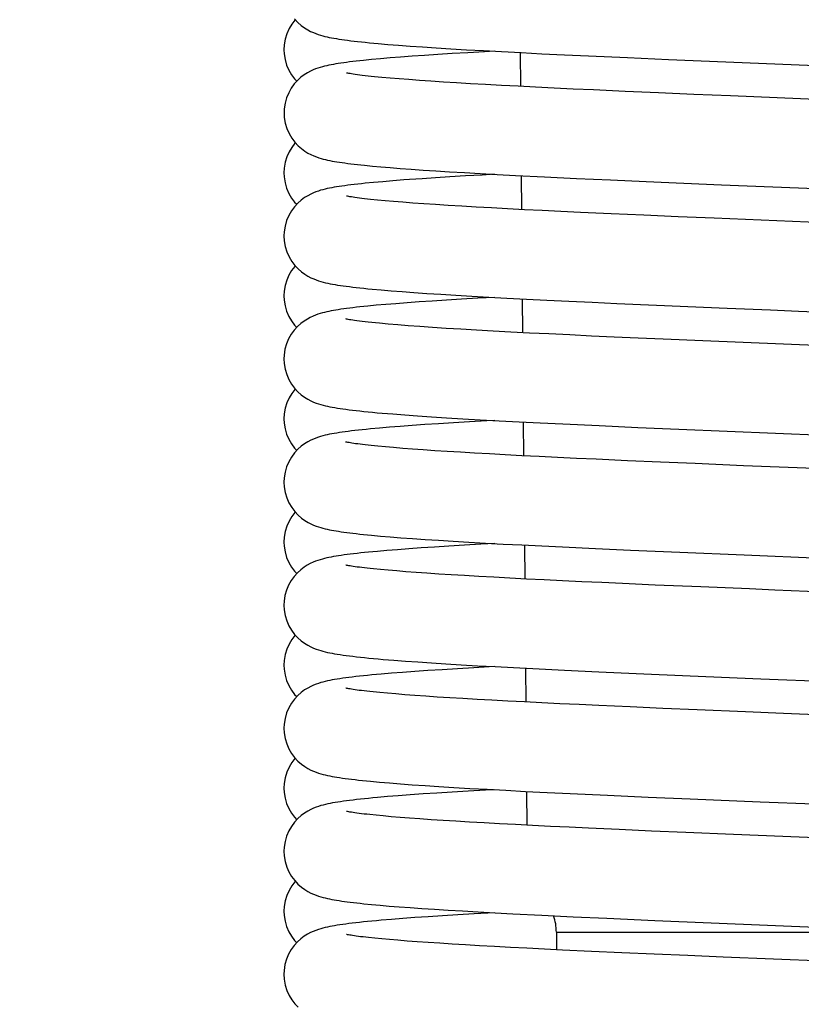
# Model space of a CAD drawing. Units: inches. Extents: x 581 to 1479, y -290 to 679.
# Drawn here: x 1225 to 1241, y 396 to 416 of the extents above; entities that cross this region are included whole.
import ezdxf

# ---------------------------------------------------------------- set-up
doc = ezdxf.new("R2010")
doc.units = ezdxf.units.IN
doc.layers.add('1', color=7, linetype='Continuous')
doc.styles.add('CONVERTER_13', font='simplex.shx', dxfattribs={"width": 0.76, "oblique": 3})
doc.dimstyles.new('ME10_DIM_18', dxfattribs={"dimtxt": 10, "dimasz": 10, "dimexe": 2, "dimexo": 1, "dimgap": 2, "dimtad": 1, "dimdec": 3, "dimdsep": 46, "dimtxsty": 'CONVERTER_13', "dimblk1": 'CLOSED', "dimblk2": 'CLOSED', "dimsah": 1, "dimcen": 0.09, "dimclrd": 2, "dimclre": 2, "dimclrt": 1, "dimadec": 0, "dimazin": 0, "dimtfac": 1, "dimtdec": 4, "dimtix": 1, "dimtmove": 0, "dimatfit": 3, "dimfxl": 1, "dimtolj": 1, "dimtzin": 0, "dimarcsym": 0})
doc.dimstyles.new('ME10_DIM_19', dxfattribs={"dimtxt": 10, "dimasz": 10, "dimexe": 2, "dimexo": 1, "dimgap": 2, "dimtad": 1, "dimdec": 3, "dimdsep": 46, "dimtxsty": 'CONVERTER_13', "dimblk1": 'CLOSED', "dimblk2": 'CLOSED', "dimsah": 1, "dimcen": 0.09, "dimclrd": 2, "dimclre": 2, "dimclrt": 1, "dimadec": 0, "dimazin": 0, "dimtfac": 1, "dimtdec": 4, "dimtix": 1, "dimtmove": 0, "dimatfit": 3, "dimfxl": 1, "dimtolj": 1, "dimtzin": 0, "dimarcsym": 0})

# ---------------------------------------------------------------- blocks, each defined once
blk = doc.blocks.new('*D10')
at = {"layer": '1', "color": 2, "linetype": 'Continuous'}
for p, q in [((1090.651, 343.436), (1090.651, 615.592)), ((1262.651, 312.779), (1262.651, 615.592)), ((1262.651, 613.592), (1090.651, 613.592))]:
    blk.add_line(p, q, dxfattribs=at)
at = {"layer": '1', "color": 2}
for p, q in [((1090.651, 613.592), (1100.651, 614.908)), ((1100.651, 614.908), (1100.651, 612.275)), ((1262.651, 613.592), (1252.651, 614.908)), ((1252.651, 612.275), (1252.651, 614.908)), ((1090.651, 613.592), (1100.651, 612.275)), ((1262.651, 613.592), (1252.651, 612.275))]:
    blk.add_line(p, q, dxfattribs=at)
at = {"layer": '1', "color": 1, "insert": (1169.149, 615.592), "char_height": 10, "attachment_point": 7, "rotation": 0.0001, "line_spacing_factor": 0.60024, "style": 'CONVERTER_13'}
blk.add_mtext('172', dxfattribs=at)
blk = doc.blocks.new('_CLOSED')
at = {"color": 0, "linetype": 'ByBlock', "lineweight": -2}
for p, q in [((-1, 0.166667), (0, 0)), ((-1, 0.166667), (-1, -0.166667)), ((0, 0), (-1, -0.166667)), ((0, 0), (-1, 0))]:
    blk.add_line(p, q, dxfattribs=at)
blk = doc.blocks.new('*D11')
at = {"layer": '1', "color": 2, "linetype": 'Continuous'}
for p, q in [((1218.651, 290.779), (1218.651, 640.407)), ((1240.651, 602.751), (1240.651, 640.407)), ((1198.651, 638.407), (1218.651, 638.407)), ((1218.651, 638.407), (1240.651, 638.407)), ((1240.651, 638.407), (1260.651, 638.407))]:
    blk.add_line(p, q, dxfattribs=at)
at = {"layer": '1', "color": 2}
for p, q in [((1218.651, 638.407), (1208.651, 639.724)), ((1208.651, 637.091), (1208.651, 639.724)), ((1240.651, 638.407), (1250.651, 639.724)), ((1250.651, 639.724), (1250.651, 637.091)), ((1218.651, 638.407), (1208.651, 637.091)), ((1240.651, 638.407), (1250.651, 637.091))]:
    blk.add_line(p, q, dxfattribs=at)
at = {"layer": '1', "color": 1, "insert": (1223.874, 640.407), "char_height": 10, "attachment_point": 7, "rotation": 0.0001, "line_spacing_factor": 0.60024, "style": 'CONVERTER_13'}
blk.add_mtext('22', dxfattribs=at)

msp = doc.modelspace()

# ---------------------------------------------------------------- linework, layer by layer
at = {"color": 3, "linetype": 'Continuous'}
for p, q in [((1232.0555, 415.6063), (1232.2516, 415.5895)), ((1232.2516, 415.5895), (1232.4658, 415.5724)), ((1232.4658, 415.5724), (1232.6989, 415.5549)), ((1232.6989, 415.5549), (1232.9521, 415.5372)), ((1232.9521, 415.5372), (1233.226, 415.519)), ((1233.226, 415.519), (1233.5216, 415.5006)), ((1233.5511, 415.4016), (1233.2596, 415.3834)), ((1233.5216, 415.5006), (1233.8394, 415.4817)), ((1233.864, 415.4201), (1233.5511, 415.4016)), ((1233.8394, 415.4817), (1234.1802, 415.4624)), ((1234.1989, 415.439), (1233.864, 415.4201)), ((1234.1802, 415.4624), (1234.5458, 415.4426)), ((1234.4042, 415.4502), (1234.1989, 415.439)), ((1234.5458, 415.4426), (1234.9384, 415.4222)), ((1234.9189, 415.4232), (1234.9249, 414.7408)), ((1234.9384, 415.4222), (1235.3605, 415.401)), ((1235.3605, 415.401), (1235.8146, 415.379)), ((1231.9205, 415.2814), (1231.7584, 415.2655)), ((1232.0987, 415.2976), (1231.9205, 415.2814)), ((1232.2939, 415.314), (1232.0987, 415.2976)), ((1232.5069, 415.3309), (1232.2939, 415.314)), ((1232.7383, 415.348), (1232.5069, 415.3309)), ((1232.9889, 415.3655), (1232.7383, 415.348)), ((1233.2596, 415.3834), (1232.9889, 415.3655)), ((1235.8146, 415.379), (1236.3018, 415.3563)), ((1236.3018, 415.3563), (1237.0862, 415.3209)), ((1237.0862, 415.3209), (1237.9147, 415.2848)), ((1237.9147, 415.2848), (1242.4192, 415.0973)), ((1232.2952, 414.9074), (1232.1305, 414.9221)), ((1232.4763, 414.8923), (1232.2952, 414.9074)), ((1232.6741, 414.877), (1232.4763, 414.8923)), ((1232.8888, 414.8614), (1232.6741, 414.877)), ((1233.1207, 414.8454), (1232.8888, 414.8614)), ((1233.37, 414.8292), (1233.1207, 414.8454)), ((1233.6369, 414.8125), (1233.37, 414.8292)), ((1233.9212, 414.7956), (1233.6369, 414.8125)), ((1234.2231, 414.7784), (1233.9212, 414.7956)), ((1234.5425, 414.7609), (1234.2231, 414.7784)), ((1234.8793, 414.7431), (1234.5425, 414.7609)), ((1235.2335, 414.7251), (1234.8793, 414.7431)), ((1235.605, 414.7068), (1235.2335, 414.7251)), ((1235.9936, 414.6882), (1235.605, 414.7068)), ((1236.3992, 414.6693), (1235.9936, 414.6882)), ((1237.0386, 414.6403), (1236.3992, 414.6693)), ((1237.7141, 414.6105), (1237.0386, 414.6403)), ((1238.4241, 414.58), (1237.7141, 414.6105)), ((1239.1689, 414.5487), (1238.4241, 414.58)), ((1241.6101, 414.4481), (1239.1689, 414.5487)), ((1231.9367, 413.1333), (1232.109, 413.1176)), ((1232.109, 413.1176), (1232.2967, 413.1017)), ((1232.2967, 413.1017), (1232.5006, 413.0855)), ((1232.5006, 413.0855), (1232.7218, 413.069)), ((1232.7218, 413.069), (1232.961, 413.0522)), ((1232.961, 413.0522), (1233.2193, 413.0351)), ((1233.2193, 413.0351), (1233.4973, 413.0177)), ((1233.4973, 413.0177), (1233.7959, 412.9999)), ((1233.7959, 412.9999), (1234.1159, 412.9816)), ((1231.9615, 412.8009), (1231.7933, 412.7846)), ((1232.1466, 412.8175), (1231.9615, 412.8009)), ((1232.3495, 412.8345), (1232.1466, 412.8175)), ((1232.9398, 412.878), (1232.689, 412.8604)), ((1233.2109, 412.896), (1232.9398, 412.878)), ((1233.5032, 412.9142), (1233.2109, 412.896)), ((1233.8171, 412.9329), (1233.5032, 412.9142)), ((1234.1534, 412.952), (1233.8171, 412.9329)), ((1234.1159, 412.9816), (1234.4581, 412.963)), ((1234.4057, 412.9658), (1234.1534, 412.952)), ((1234.4581, 412.963), (1234.8233, 412.9438)), ((1234.8233, 412.9438), (1235.4148, 412.914)), ((1234.9406, 412.9378), (1234.9465, 412.2554)), ((1235.4148, 412.914), (1236.0557, 412.8833)), ((1236.0557, 412.8833), (1236.7409, 412.8519)), ((1236.7409, 412.8519), (1237.4635, 412.8201)), ((1237.4635, 412.8201), (1238.9855, 412.7554)), ((1238.9855, 412.7554), (1239.5043, 412.7337)), ((1239.5043, 412.7337), (1240.0232, 412.7122)), ((1240.0232, 412.7122), (1240.5386, 412.6908)), ((1240.5386, 412.6908), (1241.5452, 412.6493)), ((1232.193, 412.4321), (1232.0387, 412.4466)), ((1232.3636, 412.4173), (1232.193, 412.4321)), ((1232.5506, 412.4022), (1232.3636, 412.4173)), ((1232.7543, 412.3868), (1232.5506, 412.4022)), ((1232.975, 412.3711), (1232.7543, 412.3868)), ((1233.213, 412.355), (1232.975, 412.3711)), ((1233.4684, 412.3386), (1233.213, 412.355)), ((1233.7411, 412.3219), (1233.4684, 412.3386)), ((1234.0312, 412.3049), (1233.7411, 412.3219)), ((1234.3388, 412.2876), (1234.0312, 412.3049)), ((1234.6636, 412.2701), (1234.3388, 412.2876)), ((1235.0059, 412.2523), (1234.6636, 412.2701)), ((1235.3654, 412.2342), (1235.0059, 412.2523)), ((1235.7421, 412.2159), (1235.3654, 412.2342)), ((1236.1359, 412.1972), (1235.7421, 412.2159)), ((1236.7581, 412.1685), (1236.1359, 412.1972)), ((1237.4171, 412.1391), (1236.7581, 412.1685)), ((1238.1109, 412.1089), (1237.4171, 412.1391)), ((1238.839, 412.0781), (1238.1109, 412.1089)), ((1242.0836, 411.9441), (1238.839, 412.0781)), ((1232.1147, 410.6325), (1232.3169, 410.6155)), ((1232.3169, 410.6155), (1232.5375, 410.5982)), ((1232.5375, 410.5982), (1232.7775, 410.5806)), ((1232.7775, 410.5806), (1233.0376, 410.5626)), ((1233.0376, 410.5626), (1233.3183, 410.5444)), ((1233.4321, 410.4253), (1233.1475, 410.4072)), ((1233.3183, 410.5444), (1233.6199, 410.5259)), ((1233.7381, 410.4439), (1233.4321, 410.4253)), ((1233.6199, 410.5259), (1233.9428, 410.5071)), ((1234.0662, 410.4629), (1233.7381, 410.4439)), ((1233.9428, 410.5071), (1234.2873, 410.4879)), ((1234.4042, 410.4815), (1234.0662, 410.4629)), ((1234.2873, 410.4879), (1234.6546, 410.4682)), ((1234.6546, 410.4682), (1235.0458, 410.448)), ((1234.9623, 410.4523), (1234.9682, 409.7699)), ((1235.0458, 410.448), (1235.4621, 410.4273)), ((1235.4621, 410.4273), (1235.9048, 410.406)), ((1232.0169, 410.3218), (1231.8441, 410.3056)), ((1232.2066, 410.3383), (1232.0169, 410.3218)), ((1232.4137, 410.355), (1232.2066, 410.3383)), ((1232.6391, 410.372), (1232.4137, 410.355)), ((1232.8834, 410.3894), (1232.6391, 410.372)), ((1233.1475, 410.4072), (1232.8834, 410.3894)), ((1235.9048, 410.406), (1236.375, 410.3841)), ((1236.375, 410.3841), (1236.8741, 410.3616)), ((1236.8741, 410.3616), (1237.6752, 410.3266)), ((1237.6752, 410.3266), (1239.1022, 410.2661)), ((1239.1022, 410.2661), (1239.9717, 410.2299)), ((1239.9717, 410.2299), (1240.5403, 410.2064)), ((1240.5403, 410.2064), (1241.3605, 410.1725)), ((1232.448, 409.9262), (1232.2535, 409.9426)), ((1232.6626, 409.9094), (1232.448, 409.9262)), ((1232.8972, 409.8922), (1232.6626, 409.9094)), ((1233.152, 409.8747), (1232.8972, 409.8922)), ((1233.4271, 409.8568), (1233.152, 409.8747)), ((1233.7224, 409.8387), (1233.4271, 409.8568)), ((1234.038, 409.8202), (1233.7224, 409.8387)), ((1234.3738, 409.8014), (1234.038, 409.8202)), ((1234.7297, 409.7823), (1234.3738, 409.8014)), ((1235.1058, 409.7628), (1234.7297, 409.7823)), ((1235.5025, 409.743), (1235.1058, 409.7628)), ((1235.9203, 409.7228), (1235.5025, 409.743)), ((1236.3596, 409.7021), (1235.9203, 409.7228)), ((1236.8206, 409.6811), (1236.3596, 409.7021)), ((1237.3036, 409.6597), (1236.8206, 409.6811)), ((1237.809, 409.6378), (1237.3036, 409.6597)), ((1238.6071, 409.6038), (1237.809, 409.6378)), ((1243.5142, 409.3992), (1238.6071, 409.6038)), ((1232.5897, 408.1098), (1232.8486, 408.0912)), ((1232.8486, 408.0912), (1233.13, 408.0722)), ((1233.13, 408.0722), (1233.4345, 408.0529)), ((1233.4345, 408.0529), (1233.7629, 408.0331)), ((1233.7629, 408.0331), (1234.1158, 408.0129)), ((1232.0819, 407.8433), (1231.8997, 407.8266)), ((1232.2817, 407.8603), (1232.0819, 407.8433)), ((1232.5, 407.8776), (1232.2817, 407.8603)), ((1232.7375, 407.8952), (1232.5, 407.8776)), ((1232.9952, 407.9131), (1232.7375, 407.8952)), ((1233.2741, 407.9313), (1232.9952, 407.9131)), ((1233.5749, 407.9499), (1233.2741, 407.9313)), ((1233.8982, 407.9688), (1233.5749, 407.9499)), ((1234.1158, 408.0129), (1234.4938, 407.9922)), ((1234.4938, 407.9922), (1234.8973, 407.9711)), ((1234.8973, 407.9711), (1235.3268, 407.9496)), ((1234.984, 407.9668), (1234.9899, 407.2843)), ((1235.3268, 407.9496), (1235.7822, 407.9277)), ((1235.7822, 407.9277), (1236.5131, 407.8937)), ((1236.5131, 407.8937), (1237.2968, 407.8587)), ((1237.2968, 407.8587), (1238.1262, 407.8227)), ((1238.1262, 407.8227), (1241.9777, 407.6626)), ((1232.1996, 407.4631), (1232.0488, 407.4772)), ((1232.3663, 407.4486), (1232.1996, 407.4631)), ((1232.5492, 407.4338), (1232.3663, 407.4486)), ((1232.7486, 407.4186), (1232.5492, 407.4338)), ((1232.9647, 407.403), (1232.7486, 407.4186)), ((1233.1976, 407.3871), (1232.9647, 407.403)), ((1233.4475, 407.371), (1233.1976, 407.3871)), ((1233.7143, 407.3545), (1233.4475, 407.371)), ((1233.9981, 407.3378), (1233.7143, 407.3545)), ((1234.2989, 407.3209), (1233.9981, 407.3378)), ((1234.6167, 407.3037), (1234.2989, 407.3209)), ((1234.9514, 407.2863), (1234.6167, 407.3037)), ((1235.303, 407.2686), (1234.9514, 407.2863)), ((1235.6712, 407.2505), (1235.303, 407.2686)), ((1236.056, 407.2322), (1235.6712, 407.2505)), ((1236.457, 407.2136), (1236.056, 407.2322)), ((1237.0881, 407.1851), (1236.457, 407.2136)), ((1237.7532, 407.1559), (1237.0881, 407.1851)), ((1238.4507, 407.1261), (1237.7532, 407.1559)), ((1239.4311, 407.0849), (1238.4507, 407.1261)), ((1242.1351, 406.9732), (1239.4311, 407.0849)), ((1231.92, 405.6813), (1232.0998, 405.6649)), ((1232.0998, 405.6649), (1232.2975, 405.6482)), ((1232.2975, 405.6482), (1232.5133, 405.6312)), ((1232.5133, 405.6312), (1232.7479, 405.614)), ((1232.7479, 405.614), (1233.0017, 405.5965)), ((1233.0017, 405.5965), (1233.2752, 405.5787)), ((1233.4823, 405.4594), (1233.192, 405.4411)), ((1233.2752, 405.5787), (1233.5691, 405.5605)), ((1233.7943, 405.4781), (1233.4823, 405.4594)), ((1233.5691, 405.5605), (1233.8836, 405.5419)), ((1234.1287, 405.4973), (1233.7943, 405.4781)), ((1233.8836, 405.5419), (1234.2193, 405.523)), ((1234.4073, 405.5127), (1234.1287, 405.4973)), ((1234.2193, 405.523), (1234.5764, 405.5036)), ((1234.5764, 405.5036), (1234.955, 405.4839)), ((1234.955, 405.4839), (1235.3552, 405.4638)), ((1235.0057, 405.4813), (1235.0116, 404.7989)), ((1235.3552, 405.4638), (1235.776, 405.4434)), ((1232.2318, 405.3718), (1232.038, 405.3551)), ((1232.4433, 405.3887), (1232.2318, 405.3718)), ((1232.6733, 405.4058), (1232.4433, 405.3887)), ((1232.9226, 405.4233), (1232.6733, 405.4058)), ((1233.192, 405.4411), (1232.9226, 405.4233)), ((1235.776, 405.4434), (1236.4434, 405.4123)), ((1236.4434, 405.4123), (1237.1502, 405.3806)), ((1237.1502, 405.3806), (1238.1444, 405.3375)), ((1238.1444, 405.3375), (1239.4447, 405.283)), ((1239.4447, 405.283), (1241.0135, 405.2183)), ((1232.2562, 404.9737), (1232.1003, 404.9878)), ((1232.4279, 404.9592), (1232.2562, 404.9737)), ((1232.6156, 404.9443), (1232.4279, 404.9592)), ((1232.8195, 404.9291), (1232.6156, 404.9443)), ((1233.0397, 404.9135), (1232.8195, 404.9291)), ((1233.2765, 404.8977), (1233.0397, 404.9135)), ((1233.53, 404.8816), (1233.2765, 404.8977)), ((1233.8003, 404.8653), (1233.53, 404.8816)), ((1234.0875, 404.8486), (1233.8003, 404.8653)), ((1234.3917, 404.8317), (1234.0875, 404.8486)), ((1234.7129, 404.8144), (1234.3917, 404.8317)), ((1235.051, 404.7968), (1234.7129, 404.8144)), ((1235.4057, 404.779), (1235.051, 404.7968)), ((1235.777, 404.7608), (1235.4057, 404.779)), ((1236.1644, 404.7424), (1235.777, 404.7608)), ((1236.5677, 404.7238), (1236.1644, 404.7424)), ((1236.9866, 404.705), (1236.5677, 404.7238)), ((1237.6431, 404.6762), (1236.9866, 404.705)), ((1238.5682, 404.6368), (1237.6431, 404.6762)), ((1239.5496, 404.5957), (1238.5682, 404.6368)), ((1240.0619, 404.5745), (1239.5496, 404.5957)), ((1241.4057, 404.5191), (1240.0619, 404.5745)), ((1232.3694, 403.1581), (1232.6031, 403.1402)), ((1232.6031, 403.1402), (1232.856, 403.1221)), ((1232.856, 403.1221), (1233.1284, 403.1037)), ((1233.1284, 403.1037), (1233.4203, 403.0851)), ((1233.4203, 403.0851), (1233.7317, 403.0662)), ((1233.7317, 403.0662), (1234.0626, 403.0471)), ((1232.116, 402.8776), (1231.928, 402.8606)), ((1232.322, 402.8948), (1232.116, 402.8776)), ((1232.5469, 402.9123), (1232.322, 402.8948)), ((1232.7915, 402.9302), (1232.5469, 402.9123)), ((1233.0568, 402.9484), (1232.7915, 402.9302)), ((1233.3437, 402.967), (1233.0568, 402.9484)), ((1233.6532, 402.9859), (1233.3437, 402.967)), ((1233.986, 403.0053), (1233.6532, 402.9859)), ((1234.4046, 403.0283), (1233.986, 403.0053)), ((1234.0626, 403.0471), (1234.4134, 403.0278)), ((1234.4134, 403.0278), (1234.7853, 403.0082)), ((1234.7853, 403.0082), (1235.1796, 402.9883)), ((1235.0273, 402.9959), (1235.0333, 402.3134)), ((1235.1796, 402.9883), (1235.8155, 402.9575)), ((1235.8155, 402.9575), (1236.5086, 402.9253)), ((1236.5086, 402.9253), (1237.2625, 402.8915)), ((1237.2625, 402.8915), (1238.352, 402.8443)), ((1238.352, 402.8443), (1239.7815, 402.7846)), ((1232.2412, 402.4907), (1232.088, 402.5047)), ((1232.4101, 402.4763), (1232.2412, 402.4907)), ((1232.595, 402.4615), (1232.4101, 402.4763)), ((1232.7961, 402.4463), (1232.595, 402.4615)), ((1233.0137, 402.4309), (1232.7961, 402.4463)), ((1233.2478, 402.4151), (1233.0137, 402.4309)), ((1233.4986, 402.399), (1233.2478, 402.4151)), ((1233.7662, 402.3827), (1233.4986, 402.399)), ((1234.0506, 402.3661), (1233.7662, 402.3827)), ((1234.3518, 402.3493), (1234.0506, 402.3661)), ((1234.6699, 402.3322), (1234.3518, 402.3493)), ((1235.0048, 402.3149), (1234.6699, 402.3322)), ((1235.3562, 402.2972), (1235.0048, 402.3149)), ((1235.7242, 402.2793), (1235.3562, 402.2972)), ((1236.1085, 402.261), (1235.7242, 402.2793)), ((1236.5087, 402.2424), (1236.1085, 402.261)), ((1237.138, 402.2141), (1236.5087, 402.2424)), ((1237.8009, 402.1851), (1237.138, 402.2141)), ((1238.4953, 402.1555), (1237.8009, 402.1851)), ((1239.4694, 402.1146), (1238.4953, 402.1555)), ((1240.2369, 402.0828), (1239.4694, 402.1146)), ((1241.8656, 402.0156), (1240.2369, 402.0828)), ((1232.0843, 400.6975), (1232.2845, 400.6805)), ((1232.2845, 400.6805), (1232.5034, 400.6632)), ((1232.5034, 400.6632), (1232.7419, 400.6457)), ((1232.7419, 400.6457), (1233.0007, 400.6279)), ((1233.0007, 400.6279), (1233.2806, 400.6096)), ((1233.5449, 400.4949), (1233.2411, 400.476)), ((1233.2806, 400.6096), (1233.5824, 400.591)), ((1233.8718, 400.5142), (1233.5449, 400.4949)), ((1233.5824, 400.591), (1233.9069, 400.5719)), ((1233.9069, 400.5719), (1234.2551, 400.5523)), ((1234.2551, 400.5523), (1234.6289, 400.5321)), ((1234.6289, 400.5321), (1235.0307, 400.5113)), ((1235.0307, 400.5113), (1235.4629, 400.4898)), ((1235.049, 400.5104), (1235.055, 399.8278)), ((1235.4629, 400.4898), (1235.928, 400.4675)), ((1232.2424, 400.404), (1232.0423, 400.3867)), ((1232.4613, 400.4216), (1232.2424, 400.404)), ((1232.7001, 400.4394), (1232.4613, 400.4216)), ((1232.9597, 400.4576), (1232.7001, 400.4394)), ((1233.2411, 400.476), (1232.9597, 400.4576)), ((1235.928, 400.4675), (1236.6865, 400.4326)), ((1236.6865, 400.4326), (1237.5021, 400.3965)), ((1237.5021, 400.3965), (1238.3507, 400.36)), ((1238.3507, 400.36), (1239.7654, 400.301)), ((1239.7654, 400.301), (1240.8461, 400.2566)), ((1232.1582, 400.0138), (1232.013, 400.0276)), ((1232.3189, 399.9996), (1232.1582, 400.0138)), ((1232.4954, 399.985), (1232.3189, 399.9996)), ((1232.6879, 399.9701), (1232.4954, 399.985)), ((1232.8968, 399.9548), (1232.6879, 399.9701)), ((1233.1221, 399.9393), (1232.8968, 399.9548)), ((1233.3643, 399.9234), (1233.1221, 399.9393)), ((1233.6235, 399.9071), (1233.3643, 399.9234)), ((1233.8996, 399.8906), (1233.6235, 399.9071)), ((1234.1928, 399.8738), (1233.8996, 399.8906)), ((1234.5028, 399.8567), (1234.1928, 399.8738)), ((1234.8296, 399.8394), (1234.5028, 399.8567)), ((1235.1729, 399.8218), (1234.8296, 399.8394)), ((1235.5327, 399.804), (1235.1729, 399.8218)), ((1235.909, 399.786), (1235.5327, 399.804)), ((1236.3016, 399.7676), (1235.909, 399.786)), ((1236.9206, 399.7395), (1236.3016, 399.7676)), ((1237.5746, 399.7106), (1236.9206, 399.7395)), ((1238.2619, 399.681), (1237.5746, 399.7106)), ((1239.2273, 399.6404), (1238.2619, 399.681)), ((1242.4377, 399.5073), (1239.2273, 399.6404)), ((1231.9221, 398.228), (1232.0927, 398.2125)), ((1232.0927, 398.2125), (1232.2783, 398.1967)), ((1232.2783, 398.1967), (1232.48, 398.1807)), ((1232.48, 398.1807), (1232.6986, 398.1644)), ((1232.6986, 398.1644), (1232.935, 398.1478)), ((1232.935, 398.1478), (1233.1901, 398.1308)), ((1233.1901, 398.1308), (1233.4647, 398.1136)), ((1233.4647, 398.1136), (1233.7597, 398.0959)), ((1233.7597, 398.0959), (1234.0758, 398.0779)), ((1232.3247, 397.9264), (1232.118, 397.9091)), ((1232.5504, 397.9439), (1232.3247, 397.9264)), ((1232.7959, 397.9617), (1232.5504, 397.9439)), ((1233.0622, 397.9799), (1232.7959, 397.9617)), ((1233.35, 397.9985), (1233.0622, 397.9799)), ((1233.6603, 398.0175), (1233.35, 397.9985)), ((1233.9941, 398.037), (1233.6603, 398.0175)), ((1234.4055, 398.0598), (1233.9941, 398.037)), ((1234.0758, 398.0779), (1234.4138, 398.0593)), ((1234.4138, 398.0593), (1234.7745, 398.0403)), ((1234.7745, 398.0403), (1235.3589, 398.0107)), ((1235.3589, 398.0107), (1235.9931, 397.9801)), ((1235.9931, 397.9801), (1236.6724, 397.9488)), ((1236.6724, 397.9488), (1237.6368, 397.9062)), ((1237.6368, 397.9062), (1242.9057, 397.6864)), ((1232.1266, 397.5323), (1231.9862, 397.5459)), ((1232.2823, 397.5184), (1232.1266, 397.5323)), ((1232.4534, 397.504), (1232.2823, 397.5184)), ((1232.6402, 397.4893), (1232.4534, 397.504)), ((1235.6514, 397.6698), (1235.6514, 397.3139)), ((1235.6514, 397.6698), (1243.2942, 397.6698)), ((1232.8429, 397.4743), (1232.6402, 397.4893)), ((1233.0616, 397.459), (1232.8429, 397.4743)), ((1233.2968, 397.4434), (1233.0616, 397.459)), ((1233.5484, 397.4274), (1233.2968, 397.4434)), ((1233.8169, 397.4112), (1233.5484, 397.4274)), ((1234.1021, 397.3946), (1233.8169, 397.4112)), ((1234.4041, 397.3778), (1234.1021, 397.3946)), ((1234.7227, 397.3607), (1234.4041, 397.3778)), ((1235.0578, 397.3433), (1234.7227, 397.3607)), ((1235.4092, 397.3257), (1235.0578, 397.3433)), ((1235.7769, 397.3079), (1235.4092, 397.3257)), ((1236.3583, 397.2806), (1235.7769, 397.3079)), ((1236.9751, 397.2527), (1236.3583, 397.2806)), ((1237.6255, 397.224), (1236.9751, 397.2527)), ((1238.3078, 397.1947), (1237.6255, 397.224)), ((1239.0198, 397.1647), (1238.3078, 397.1947)), ((1242.1667, 397.0343), (1239.0198, 397.1647))]:
    msp.add_line(p, q, dxfattribs=at)
for points in [[(1230.38, 416.0872), (1230.3738, 416.0807), (1230.3111, 415.9988), (1230.256, 415.9064), (1230.2105, 415.8043), (1230.1769, 415.6944), (1230.1567, 415.5779), (1230.1515, 415.4816)], [(1230.3664, 416.1019), (1230.4325, 416.0306), (1230.5003, 415.9706), (1230.5675, 415.9212), (1230.6312, 415.8818), (1230.6909, 415.8503), (1230.7455, 415.8254), (1230.7962, 415.8053), (1230.8441, 415.7885), (1230.8897, 415.7742), (1230.9342, 415.7617), (1230.978, 415.7505), (1231.022, 415.7403), (1231.0667, 415.7307), (1231.1128, 415.7216), (1231.1605, 415.7129), (1231.2104, 415.7044), (1231.2627, 415.696), (1231.3176, 415.6878), (1231.3754, 415.6797), (1231.4364, 415.6715), (1231.5006, 415.6635), (1231.5684, 415.6554), (1231.6397, 415.6473), (1231.7148, 415.6392), (1231.7938, 415.6311), (1231.8769, 415.6229), (1232.0555, 415.6063)], [(1230.1515, 415.4816), (1230.1554, 415.3985), (1230.1738, 415.2822), (1230.2056, 415.1725), (1230.2492, 415.0703), (1230.3025, 414.9773), (1230.3638, 414.8944), (1230.4104, 414.8439)], [(1231.7584, 415.2655), (1231.6831, 415.2576), (1231.6115, 415.2498), (1231.5435, 415.2419), (1231.4787, 415.2341), (1231.4172, 415.2263), (1231.3587, 415.2184), (1231.3031, 415.2104), (1231.2501, 415.2023), (1231.1996, 415.1942), (1231.1513, 415.1858), (1231.1049, 415.1771), (1231.0599, 415.1681), (1231.0159, 415.1585), (1230.9724, 415.1482), (1230.9288, 415.1368), (1230.8846, 415.1241), (1230.8392, 415.1097), (1230.7916, 415.0926), (1230.741, 415.0722), (1230.6865, 415.0469), (1230.6267, 415.0148), (1230.5629, 414.9746), (1230.4956, 414.9242), (1230.4277, 414.8629), (1230.3618, 414.7903), (1230.301, 414.7067), (1230.2482, 414.6136), (1230.2053, 414.5115), (1230.1744, 414.4023), (1230.1569, 414.2869), (1230.1535, 414.2077)], [(1232.1305, 414.9221), (1231.982, 414.9364), (1231.9139, 414.9434), (1231.8499, 414.9503), (1231.79, 414.9571), (1231.7342, 414.9637), (1231.6826, 414.9701), (1231.6352, 414.9763), (1231.5919, 414.9823), (1231.5529, 414.9881), (1231.5181, 414.9935), (1231.4876, 414.9985), (1231.4614, 415.0032), (1231.4396, 415.0073), (1231.4224, 415.0108), (1231.4189, 415.0116)], [(1230.1535, 414.2078), (1230.1584, 414.1134), (1230.1777, 413.9985), (1230.2102, 413.8903), (1230.2544, 413.7895), (1230.3082, 413.6978), (1230.3698, 413.6155), (1230.4363, 413.5441), (1230.5048, 413.4839), (1230.5728, 413.4342), (1230.6375, 413.3945), (1230.6983, 413.3628), (1230.7542, 413.3377), (1230.8061, 413.3174), (1230.8549, 413.3006), (1230.9013, 413.2864), (1230.9463, 413.2741), (1230.9905, 413.2631), (1231.0348, 413.253), (1231.0797, 413.2436), (1231.1257, 413.2348), (1231.1731, 413.2263), (1231.2223, 413.2181), (1231.2734, 413.2102), (1231.3269, 413.2023), (1231.3828, 413.1946), (1231.4414, 413.1869), (1231.5028, 413.1792), (1231.5672, 413.1716), (1231.6346, 413.164), (1231.7051, 413.1563), (1231.7789, 413.1487), (1231.9367, 413.1333)], [(1230.3811, 413.6034), (1230.3705, 413.5921), (1230.3086, 413.5103), (1230.2544, 413.4184), (1230.2097, 413.317), (1230.1766, 413.208), (1230.1567, 413.0923), (1230.1516, 412.9969)], [(1230.1516, 412.9969), (1230.1554, 412.9138), (1230.1741, 412.7964), (1230.2065, 412.6854), (1230.2511, 412.5818), (1230.3057, 412.4877), (1230.3683, 412.4043), (1230.4097, 412.3602)], [(1232.689, 412.8604), (1232.571, 412.8517), (1232.3495, 412.8345)], [(1231.7933, 412.7846), (1231.7153, 412.7765), (1231.6411, 412.7684), (1231.5706, 412.7605), (1231.5037, 412.7525), (1231.4401, 412.7446), (1231.3798, 412.7366), (1231.3225, 412.7286), (1231.2679, 412.7206), (1231.2159, 412.7124), (1231.1662, 412.704), (1231.1185, 412.6954), (1231.0724, 412.6865), (1231.0274, 412.677), (1230.9829, 412.6668), (1230.9384, 412.6556), (1230.8933, 412.643), (1230.8472, 412.6287), (1230.7989, 412.6118), (1230.7478, 412.5916), (1230.6927, 412.5665), (1230.6324, 412.5347), (1230.568, 412.4949), (1230.4999, 412.4446), (1230.4312, 412.3835), (1230.3644, 412.3108), (1230.3026, 412.2271), (1230.249, 412.1335), (1230.2053, 412.0309), (1230.1739, 411.9211), (1230.156, 411.8049), (1230.1524, 411.7237)], [(1232.0387, 412.4466), (1231.9008, 412.4606), (1231.8379, 412.4674), (1231.7792, 412.4741), (1231.7247, 412.4806), (1231.6742, 412.487), (1231.6279, 412.4931), (1231.5857, 412.499), (1231.5477, 412.5046), (1231.5139, 412.5099), (1231.4843, 412.5148), (1231.4589, 412.5194), (1231.4378, 412.5234), (1231.4211, 412.5268), (1231.4177, 412.5275)], [(1230.1524, 411.7238), (1230.1577, 411.6249), (1230.178, 411.5086), (1230.2115, 411.3999), (1230.2563, 411.2996), (1230.3104, 411.2088), (1230.372, 411.1276), (1230.4382, 411.0572), (1230.5062, 410.9979), (1230.5735, 410.949), (1230.6373, 410.91), (1230.6973, 410.8788), (1230.7526, 410.854), (1230.8041, 410.8338), (1230.8529, 410.8169), (1230.8997, 410.8026), (1230.9455, 410.79), (1230.9909, 410.7787), (1231.037, 410.7682), (1231.0841, 410.7584), (1231.1328, 410.7491), (1231.1833, 410.7401), (1231.236, 410.7315), (1231.2911, 410.723), (1231.3489, 410.7147), (1231.4094, 410.7065), (1231.4731, 410.6983), (1231.5401, 410.6902), (1231.6105, 410.6821), (1231.6846, 410.6739), (1231.7625, 410.6657), (1231.8443, 410.6575), (1231.9302, 410.6493), (1232.1147, 410.6325)], [(1230.3804, 411.1186), (1230.3701, 411.1077), (1230.3078, 411.0252), (1230.253, 410.932), (1230.2083, 410.8296), (1230.1755, 410.7202), (1230.1561, 410.6049), (1230.1514, 410.5127)], [(1230.1514, 410.5128), (1230.1554, 410.4283), (1230.1741, 410.3115), (1230.2063, 410.2013), (1230.2504, 410.0987), (1230.3043, 410.0055), (1230.3662, 409.9225), (1230.4096, 409.8759)], [(1231.8441, 410.3056), (1231.7638, 410.2976), (1231.6873, 410.2895), (1231.6146, 410.2815), (1231.5457, 410.2736), (1231.4802, 410.2656), (1231.4181, 410.2576), (1231.3591, 410.2496), (1231.3031, 410.2416), (1231.2497, 410.2334), (1231.199, 410.2251), (1231.1504, 410.2167), (1231.1037, 410.208), (1231.0586, 410.1989), (1231.0147, 410.1894), (1230.9713, 410.1791), (1230.9277, 410.1678), (1230.8834, 410.1552), (1230.8379, 410.1407), (1230.7901, 410.1237), (1230.7393, 410.1031), (1230.6845, 410.0777), (1230.6245, 410.0455), (1230.5605, 410.0051), (1230.493, 409.9545), (1230.4252, 409.8932), (1230.3594, 409.8206), (1230.2988, 409.7371), (1230.2462, 409.6442), (1230.2035, 409.5424), (1230.1727, 409.4335), (1230.1553, 409.3183), (1230.1518, 409.2389)], [(1232.2535, 409.9426), (1232.079, 409.9585), (1231.9992, 409.9662), (1231.9244, 409.9738), (1231.8545, 409.9812), (1231.7897, 409.9885), (1231.7298, 409.9956), (1231.6748, 410.0024), (1231.6248, 410.009), (1231.5797, 410.0153), (1231.5395, 410.0213), (1231.5042, 410.0269), (1231.4738, 410.0321), (1231.4482, 410.0368), (1231.4278, 410.0408), (1231.4125, 410.0441), (1231.4028, 410.0464), (1231.4014, 410.0467)], [(1230.1518, 409.239), (1230.1565, 409.1459), (1230.1756, 409.0313), (1230.2079, 408.9232), (1230.2518, 408.8224), (1230.3054, 408.7306), (1230.3669, 408.6482), (1230.4334, 408.5766), (1230.502, 408.5161), (1230.5701, 408.4662), (1230.635, 408.4264), (1230.6959, 408.3946), (1230.7517, 408.3696), (1230.8034, 408.3494), (1230.8521, 408.3327), (1230.8986, 408.3185), (1230.9438, 408.3062), (1230.9885, 408.2951), (1231.0338, 408.2848), (1231.08, 408.2752), (1231.1279, 408.266), (1231.1778, 408.2572), (1231.23, 408.2485), (1231.2849, 408.24), (1231.3428, 408.2315), (1231.4039, 408.2232), (1231.4686, 408.2148), (1231.537, 408.2064), (1231.6093, 408.1979), (1231.6858, 408.1894), (1231.7667, 408.1809), (1231.8521, 408.1723), (1231.9423, 408.1636), (1232.0373, 408.1548), (1232.1373, 408.1459), (1232.2424, 408.137), (1232.3528, 408.128), (1232.5897, 408.1098)], [(1230.3804, 408.6337), (1230.3705, 408.6232), (1230.3091, 408.5421), (1230.2556, 408.4517), (1230.2113, 408.3522), (1230.178, 408.2446), (1230.1575, 408.1292), (1230.1518, 408.0282)], [(1230.1518, 408.0282), (1230.1555, 407.9462), (1230.1738, 407.8299), (1230.2055, 407.72), (1230.2491, 407.6175), (1230.3025, 407.5242), (1230.3639, 407.441), (1230.4096, 407.3915)], [(1234.4066, 407.9969), (1234.2446, 407.9881), (1233.8982, 407.9688)], [(1231.8997, 407.8266), (1231.8151, 407.8183), (1231.7345, 407.8101), (1231.6579, 407.8019), (1231.5852, 407.7938), (1231.5161, 407.7856), (1231.4506, 407.7775), (1231.3884, 407.7694), (1231.3293, 407.7612), (1231.2731, 407.7529), (1231.2197, 407.7444), (1231.1687, 407.7358), (1231.1199, 407.727), (1231.0729, 407.7178), (1231.0275, 407.7082), (1230.9828, 407.6978), (1230.9383, 407.6866), (1230.8933, 407.674), (1230.8471, 407.6596), (1230.7988, 407.6427), (1230.7476, 407.6225), (1230.6925, 407.5975), (1230.6323, 407.5658), (1230.568, 407.526), (1230.5, 407.4759), (1230.4313, 407.415), (1230.3645, 407.3425), (1230.3027, 407.2589), (1230.249, 407.1655), (1230.2052, 407.063), (1230.1736, 406.9532), (1230.1555, 406.8369), (1230.1518, 406.7547)], [(1232.0488, 407.4772), (1231.9136, 407.4908), (1231.8517, 407.4974), (1231.7937, 407.504), (1231.7394, 407.5103), (1231.6889, 407.5166), (1231.6422, 407.5226), (1231.5993, 407.5285), (1231.5601, 407.5341), (1231.5248, 407.5395), (1231.4934, 407.5446), (1231.4661, 407.5494), (1231.443, 407.5537), (1231.4244, 407.5574), (1231.4103, 407.5604), (1231.4013, 407.5625), (1231.4, 407.5628)], [(1230.1518, 406.7548), (1230.1567, 406.6608), (1230.1761, 406.5451), (1230.2091, 406.4358), (1230.254, 406.334), (1230.3088, 406.2415), (1230.3713, 406.1589), (1230.4384, 406.0876), (1230.507, 406.0279), (1230.5745, 405.9791), (1230.6381, 405.9404), (1230.6973, 405.9097), (1230.7513, 405.8854), (1230.8014, 405.8658), (1230.8487, 405.8494), (1230.8938, 405.8354), (1230.9379, 405.8231), (1230.9814, 405.8122), (1231.0249, 405.8021), (1231.0688, 405.7928), (1231.1133, 405.7841), (1231.1591, 405.7758), (1231.2066, 405.7677), (1231.2561, 405.7597), (1231.308, 405.7519), (1231.3624, 405.7442), (1231.4197, 405.7365), (1231.48, 405.7288), (1231.5438, 405.721), (1231.6111, 405.7132), (1231.6822, 405.7054), (1231.7573, 405.6974), (1231.92, 405.6813)], [(1230.38, 406.1496), (1230.3713, 406.1403), (1230.3092, 406.0587), (1230.2549, 405.9669), (1230.21, 405.8656), (1230.1767, 405.7565), (1230.1566, 405.6406), (1230.1514, 405.5441)], [(1230.1514, 405.5442), (1230.1553, 405.4614), (1230.1738, 405.3443), (1230.206, 405.2336), (1230.2503, 405.1303), (1230.3046, 405.0366), (1230.3667, 404.9533), (1230.4093, 404.9077)], [(1232.038, 405.3551), (1231.9477, 405.3469), (1231.8616, 405.3387), (1231.7797, 405.3305), (1231.7017, 405.3223), (1231.6276, 405.3142), (1231.5573, 405.3061), (1231.4905, 405.2981), (1231.4272, 405.29), (1231.3671, 405.2819), (1231.31, 405.2738), (1231.2557, 405.2656), (1231.204, 405.2572), (1231.1545, 405.2487), (1231.1071, 405.24), (1231.0614, 405.2309), (1231.0169, 405.2213), (1230.9731, 405.211), (1230.9293, 405.1997), (1230.8848, 405.1871), (1230.8389, 405.1726), (1230.7907, 405.1555), (1230.7393, 405.1348), (1230.684, 405.1092), (1230.6235, 405.0767), (1230.5591, 405.036), (1230.4915, 404.9852), (1230.4236, 404.9236), (1230.358, 404.851), (1230.2976, 404.7676), (1230.2453, 404.6749), (1230.2028, 404.5734), (1230.1722, 404.4648), (1230.1548, 404.3499), (1230.1514, 404.2705)], [(1232.1003, 404.9878), (1231.9601, 405.0016), (1231.8958, 405.0082), (1231.8354, 405.0148), (1231.7788, 405.0212), (1231.726, 405.0274), (1231.677, 405.0335), (1231.6318, 405.0394), (1231.5903, 405.0451), (1231.5526, 405.0506), (1231.5187, 405.0558), (1231.4888, 405.0608), (1231.4628, 405.0653), (1231.4409, 405.0694), (1231.4234, 405.073), (1231.4102, 405.0758), (1231.402, 405.0778), (1231.4009, 405.0781)], [(1230.1514, 404.2706), (1230.1562, 404.1765), (1230.1754, 404.0619), (1230.2077, 403.9541), (1230.2516, 403.8537), (1230.305, 403.7623), (1230.3662, 403.6803), (1230.4322, 403.609), (1230.5003, 403.5489), (1230.5679, 403.4992), (1230.6322, 403.4595), (1230.6926, 403.4278), (1230.7482, 403.4027), (1230.7998, 403.3823), (1230.8484, 403.3655), (1230.8948, 403.3512), (1230.9401, 403.3386), (1230.9849, 403.3274), (1231.0304, 403.317), (1231.0771, 403.3072), (1231.1255, 403.2978), (1231.1761, 403.2887), (1231.2293, 403.2799), (1231.2854, 403.2711), (1231.3448, 403.2624), (1231.4076, 403.2538), (1231.4741, 403.2452), (1231.5444, 403.2365), (1231.6188, 403.2279), (1231.6973, 403.2193), (1231.78, 403.2106), (1231.867, 403.2019), (1231.9584, 403.1932), (1232.0543, 403.1845), (1232.1547, 403.1757), (1232.3694, 403.1581)], [(1230.3803, 403.6651), (1230.3729, 403.6573), (1230.3104, 403.5753), (1230.2554, 403.4827), (1230.2102, 403.3805), (1230.1768, 403.2706), (1230.1568, 403.1542), (1230.1518, 403.0595)], [(1230.1518, 403.0595), (1230.1556, 402.9765), (1230.1742, 402.8593), (1230.2066, 402.7484), (1230.251, 402.6451), (1230.3054, 402.5511), (1230.3677, 402.4678), (1230.4099, 402.4227)], [(1231.928, 402.8606), (1231.8406, 402.8521), (1231.7574, 402.8438), (1231.6783, 402.8355), (1231.6032, 402.8271), (1231.5319, 402.8189), (1231.4642, 402.8106), (1231.4001, 402.8022), (1231.3393, 402.7938), (1231.2816, 402.7854), (1231.2268, 402.7768), (1231.1746, 402.768), (1231.1248, 402.759), (1231.0769, 402.7497), (1231.0306, 402.7399), (1230.9853, 402.7295), (1230.9404, 402.7182), (1230.8951, 402.7056), (1230.8486, 402.6911), (1230.7999, 402.6742), (1230.7484, 402.6538), (1230.6929, 402.6287), (1230.6325, 402.5968), (1230.5679, 402.5569), (1230.4998, 402.5068), (1230.4311, 402.4457), (1230.3644, 402.3733), (1230.3027, 402.2898), (1230.2491, 402.1966), (1230.2054, 402.0943), (1230.1738, 401.9846), (1230.1557, 401.8683), (1230.152, 401.7859)], [(1239.7815, 402.7846), (1241.1863, 402.7267), (1241.4569, 402.7155)], [(1232.088, 402.5047), (1231.9503, 402.5183), (1231.8872, 402.5249), (1231.8278, 402.5314), (1231.7722, 402.5377), (1231.7202, 402.544), (1231.672, 402.55), (1231.6275, 402.5559), (1231.5866, 402.5616), (1231.5495, 402.567), (1231.5161, 402.5722), (1231.4865, 402.5771), (1231.4608, 402.5816), (1231.4392, 402.5857), (1231.4217, 402.5892), (1231.4087, 402.5921), (1231.4005, 402.594), (1231.3994, 402.5943)], [(1230.152, 401.786), (1230.1568, 401.6928), (1230.176, 401.5778), (1230.2085, 401.4692), (1230.2528, 401.3681), (1230.3068, 401.276), (1230.3686, 401.1935), (1230.4352, 401.1221), (1230.5036, 401.0621), (1230.5712, 401.0127), (1230.6353, 400.9733), (1230.6954, 400.9419), (1230.7506, 400.917), (1230.802, 400.8969), (1230.8505, 400.8801), (1230.897, 400.8658), (1230.9421, 400.8533), (1230.9866, 400.8422), (1231.0313, 400.832), (1231.0768, 400.8225), (1231.1236, 400.8134), (1231.1723, 400.8047), (1231.2231, 400.7962), (1231.2763, 400.7879), (1231.3323, 400.7797), (1231.3912, 400.7715), (1231.4532, 400.7634), (1231.5186, 400.7553), (1231.5876, 400.7472), (1231.6603, 400.739), (1231.7368, 400.7308), (1231.8173, 400.7226), (1231.902, 400.7143), (1232.0843, 400.6975)], [(1230.3803, 401.1809), (1230.3724, 401.1726), (1230.31, 401.0907), (1230.2552, 400.9983), (1230.21, 400.8963), (1230.1766, 400.7866), (1230.1566, 400.6704), (1230.1515, 400.5751)], [(1230.1515, 400.5751), (1230.1555, 400.4904), (1230.1741, 400.3742), (1230.206, 400.265), (1230.2494, 400.1633), (1230.3025, 400.0708), (1230.3636, 399.9881), (1230.4095, 399.9383)], [(1234.4061, 400.544), (1234.2231, 400.534), (1233.8718, 400.5142)], [(1232.0423, 400.3867), (1231.9491, 400.3781), (1231.8602, 400.3696), (1231.7757, 400.3612), (1231.6953, 400.3528), (1231.619, 400.3444), (1231.5466, 400.3361), (1231.4779, 400.3277), (1231.4128, 400.3194), (1231.3511, 400.311), (1231.2925, 400.3026), (1231.2368, 400.2941), (1231.1837, 400.2853), (1231.133, 400.2764), (1231.0841, 400.2671), (1231.0369, 400.2573), (1230.9905, 400.2468), (1230.9447, 400.2354), (1230.8984, 400.2226), (1230.8509, 400.2081), (1230.8014, 400.1909), (1230.749, 400.1702), (1230.6927, 400.1447), (1230.6316, 400.1125), (1230.5666, 400.0721), (1230.4982, 400.0215), (1230.4295, 399.9602), (1230.3629, 399.8875), (1230.3015, 399.8038), (1230.2482, 399.7107), (1230.2049, 399.6085), (1230.1736, 399.4991), (1230.1558, 399.3833), (1230.1521, 399.302)], [(1232.013, 400.0276), (1231.8832, 400.041), (1231.824, 400.0475), (1231.7685, 400.0538), (1231.7168, 400.06), (1231.6688, 400.066), (1231.6245, 400.0719), (1231.584, 400.0775), (1231.5472, 400.0829), (1231.5142, 400.088), (1231.485, 400.0929), (1231.4598, 400.0973), (1231.4385, 400.1013), (1231.4215, 400.1047), (1231.418, 400.1055)], [(1230.1521, 399.302), (1230.1571, 399.2072), (1230.1765, 399.0922), (1230.2091, 398.9839), (1230.2534, 398.8831), (1230.3073, 398.7915), (1230.369, 398.7094), (1230.4354, 398.6382), (1230.5037, 398.5782), (1230.5714, 398.5288), (1230.6356, 398.4894), (1230.6959, 398.4579), (1230.7511, 398.433), (1230.8024, 398.4129), (1230.8506, 398.3962), (1230.8965, 398.382), (1230.941, 398.3696), (1230.9847, 398.3586), (1231.0285, 398.3485), (1231.0728, 398.3391), (1231.1182, 398.3301), (1231.1651, 398.3216), (1231.2139, 398.3133), (1231.2647, 398.3052), (1231.3177, 398.2972), (1231.3733, 398.2894), (1231.4314, 398.2817), (1231.4923, 398.274), (1231.5561, 398.2663), (1231.6229, 398.2587), (1231.6928, 398.251), (1231.7659, 398.2434), (1231.9221, 398.228)], [(1230.3808, 398.6967), (1230.3711, 398.6865), (1230.3091, 398.6048), (1230.2548, 398.5129), (1230.21, 398.4115), (1230.1767, 398.3023), (1230.1567, 398.1865), (1230.1516, 398.0907)], [(1232.118, 397.9091), (1232.0216, 397.9006), (1231.9295, 397.8921), (1231.8419, 397.8836), (1231.7585, 397.8752), (1231.6793, 397.8668), (1231.604, 397.8584), (1231.5327, 397.8501), (1231.465, 397.8418), (1231.4009, 397.8334), (1231.34, 397.8251), (1231.2823, 397.8166), (1231.2275, 397.8081), (1231.1751, 397.7993), (1231.1251, 397.7904), (1231.0769, 397.781), (1231.0303, 397.7713), (1230.9846, 397.7608), (1230.9394, 397.7495), (1230.8938, 397.7368), (1230.8469, 397.7223), (1230.7976, 397.7052), (1230.7453, 397.6844), (1230.6889, 397.6587), (1230.6275, 397.6261), (1230.5623, 397.5852), (1230.4938, 397.5341), (1230.4253, 397.4723), (1230.3592, 397.3995), (1230.2986, 397.316), (1230.246, 397.2232), (1230.2034, 397.1217), (1230.1725, 397.013), (1230.155, 396.8979), (1230.1515, 396.8176)], [(1230.1516, 398.0907), (1230.1555, 398.0072), (1230.1741, 397.8905), (1230.2061, 397.7804), (1230.25, 397.6778), (1230.3038, 397.5845), (1230.3656, 397.5014), (1230.4091, 397.4545)], [(1231.9862, 397.5459), (1231.8609, 397.559), (1231.8039, 397.5653), (1231.7506, 397.5715), (1231.7009, 397.5775), (1231.655, 397.5834), (1231.6126, 397.589), (1231.5739, 397.5945), (1231.5389, 397.5997), (1231.5074, 397.6047), (1231.4797, 397.6093), (1231.4557, 397.6136), (1231.4356, 397.6175), (1231.4196, 397.6207), (1231.4163, 397.6214)], [(1230.1515, 396.8177), (1230.157, 396.7171), (1230.1775, 396.6007), (1230.2111, 396.4923), (1230.2559, 396.3926), (1230.3097, 396.3025), (1230.3708, 396.222), (1230.4365, 396.1521)]]:
    msp.add_lwpolyline(points, dxfattribs=at)
msp.add_arc((1234.6514, 397.6698), 1, 0, 19.25837, dxfattribs=at)

# ---------------------------------------------------------------- dimensions: what is measured, and where the dimension line sits
at = {"layer": '1'}
for base, p1, p2, dimstyle, picture, middle in [((1218.6514, 638.4071), (1240.6514, 601.7507), (1218.6514, 289.7793), 'ME10_DIM_19', '*D11', (1230.1358, 645.4071)), ((1262.6514, 613.5919), (1090.6514, 342.4357), (1262.6514, 311.7793), 'ME10_DIM_18', '*D10', (1177.8113, 620.5919))]:
    dim = msp.add_linear_dim(base=base, p1=p1, p2=p2, dimstyle=dimstyle, dxfattribs=at)
    dim.commit()
    dim.dimension.update_dxf_attribs({"geometry": picture, "text_midpoint": middle, "text_rotation": 0.00014})

doc.saveas('drawing.dxf')
